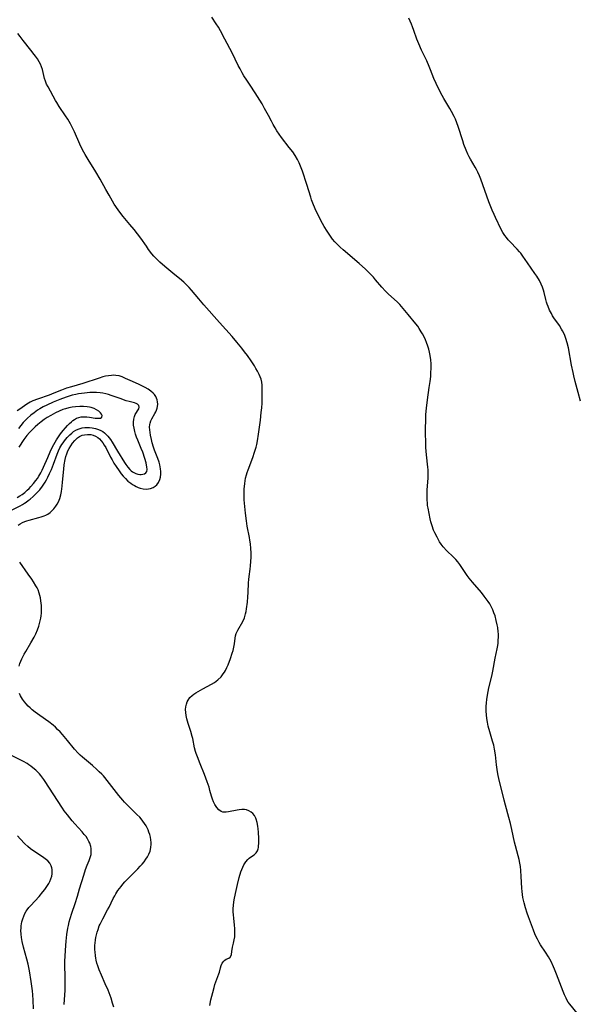
# Model space of a CAD drawing. Units: inches. Extents: x 2087881 to 2093403, y 169844 to 175338.
# Drawn here: x 2088500 to 2088628, y 172588 to 172813 of the extents above; entities that cross this region are included whole.
import ezdxf

# ---------------------------------------------------------------- set-up
doc = ezdxf.new("R2010")
doc.units = ezdxf.units.IN
doc.header["$MEASUREMENT"] = 0
doc.layers.add('c_02_T15S_R19E', color=132, linetype='Continuous')

msp = doc.modelspace()

# ---------------------------------------------------------------- linework, layer by layer
at = {"layer": 'c_02_T15S_R19E'}
for points in [[(2088627.49, 172586.22, 994), (2088625.85, 172588.3, 994), (2088625.51, 172588.77, 994), (2088625.13, 172589.39, 994), (2088624.98, 172589.66, 994), (2088624.63, 172590.41, 994), (2088624.32, 172591.18, 994), (2088622.85, 172595.1, 994), (2088622.39, 172596.25, 994), (2088622.14, 172596.81, 994), (2088621.57, 172598.01, 994), (2088621, 172599.05, 994), (2088620.32, 172600.12, 994), (2088619.16, 172601.84, 994), (2088618.83, 172602.37, 994), (2088618.45, 172603.07, 994), (2088618.11, 172603.79, 994), (2088617.89, 172604.28, 994), (2088617.55, 172605.13, 994), (2088616.42, 172608.17, 994), (2088616.1, 172609.06, 994), (2088615.72, 172610.26, 994), (2088615.42, 172611.38, 994), (2088615.16, 172612.6, 994), (2088615.05, 172613.28, 994), (2088614.97, 172613.93, 994), (2088614.91, 172614.75, 994), (2088614.79, 172617.38, 994), (2088614.69, 172618.76, 994), (2088614.58, 172619.63, 994), (2088614.45, 172620.43, 994), (2088614.29, 172621.22, 994), (2088614.09, 172622.08, 994), (2088613.46, 172624.37, 994), (2088613.24, 172625.24, 994), (2088612.65, 172628.13, 994), (2088612.33, 172629.49, 994), (2088611.98, 172630.83, 994), (2088611.18, 172633.63, 994), (2088610.87, 172634.78, 994), (2088609.67, 172639.72, 994), (2088609.52, 172640.44, 994), (2088609.38, 172641.24, 994), (2088609.17, 172642.87, 994), (2088608.91, 172645.11, 994), (2088608.7, 172646.4, 994), (2088608.5, 172647.34, 994), (2088608.26, 172648.26, 994), (2088607.62, 172650.37, 994), (2088607.27, 172651.62, 994), (2088607.06, 172652.57, 994), (2088606.93, 172653.4, 994), (2088606.84, 172654.25, 994), (2088606.8, 172655.1, 994), (2088606.81, 172656.1, 994), (2088606.86, 172656.93, 994), (2088606.95, 172657.75, 994), (2088607.08, 172658.73, 994), (2088607.22, 172659.55, 994), (2088607.39, 172660.37, 994), (2088608.05, 172663.02, 994), (2088608.32, 172664.22, 994), (2088608.85, 172667.12, 994), (2088609.29, 172669.24, 994), (2088609.42, 172670.01, 994), (2088609.49, 172670.55, 994), (2088609.55, 172671.26, 994), (2088609.58, 172671.97, 994), (2088609.57, 172672.69, 994), (2088609.54, 172673.16, 994), (2088609.42, 172674.13, 994), (2088609.32, 172674.71, 994), (2088609.08, 172675.76, 994), (2088608.8, 172676.76, 994), (2088608.56, 172677.49, 994), (2088608.29, 172678.2, 994), (2088607.96, 172678.91, 994), (2088607.63, 172679.5, 994), (2088607.26, 172680.08, 994), (2088606.82, 172680.7, 994), (2088606.36, 172681.31, 994), (2088605.69, 172682.14, 994), (2088603.69, 172684.46, 994), (2088602.95, 172685.36, 994), (2088602.48, 172685.99, 994), (2088602.03, 172686.64, 994), (2088600.75, 172688.49, 994), (2088600.31, 172689.07, 994), (2088599.84, 172689.62, 994), (2088599.27, 172690.21, 994), (2088597.83, 172691.62, 994), (2088597.02, 172692.5, 994), (2088596.52, 172693.13, 994), (2088596.16, 172693.69, 994), (2088595.59, 172694.7, 994), (2088595.08, 172695.74, 994), (2088594.82, 172696.36, 994), (2088594.47, 172697.29, 994), (2088594.19, 172698.23, 994), (2088594.02, 172698.94, 994), (2088593.78, 172700.11, 994), (2088593.55, 172701.36, 994), (2088593.45, 172701.97, 994), (2088593.39, 172702.56, 994), (2088593.34, 172703.15, 994), (2088593.31, 172703.79, 994), (2088593.31, 172704.43, 994), (2088593.34, 172705.42, 994), (2088593.57, 172708.23, 994), (2088593.6, 172708.89, 994), (2088593.59, 172709.39, 994), (2088593.56, 172710.04, 994), (2088593.51, 172710.69, 994), (2088593.2, 172713.5, 994), (2088593.07, 172715.18, 994), (2088593.01, 172716.61, 994), (2088592.99, 172718.16, 994), (2088592.98, 172719.7, 994), (2088593, 172721.16, 994), (2088593.07, 172722.68, 994), (2088593.18, 172724.16, 994), (2088593.41, 172726.05, 994), (2088593.83, 172728.88, 994), (2088594.02, 172730.2, 994), (2088594.14, 172731.37, 994), (2088594.21, 172732.17, 994), (2088594.26, 172733.23, 994), (2088594.25, 172734.21, 994), (2088594.18, 172735.18, 994), (2088594.06, 172736.1, 994), (2088593.9, 172736.87, 994), (2088593.71, 172737.58, 994), (2088593.5, 172738.28, 994), (2088593.2, 172739.09, 994), (2088592.93, 172739.74, 994), (2088592.64, 172740.38, 994), (2088592.26, 172741.11, 994), (2088592.01, 172741.55, 994), (2088591.54, 172742.31, 994), (2088591.2, 172742.79, 994), (2088590.75, 172743.38, 994), (2088588.99, 172745.45, 994), (2088587.52, 172747.29, 994), (2088587.08, 172747.78, 994), (2088586.56, 172748.3, 994), (2088584.46, 172750.22, 994), (2088583.84, 172750.83, 994), (2088583.01, 172751.73, 994), (2088581.59, 172753.4, 994), (2088581.08, 172753.98, 994), (2088580.63, 172754.46, 994), (2088579.72, 172755.37, 994), (2088579.27, 172755.79, 994), (2088577.81, 172757.1, 994), (2088574.2, 172760.21, 994), (2088573.51, 172760.85, 994), (2088572.9, 172761.44, 994), (2088572.33, 172762.05, 994), (2088571.8, 172762.67, 994), (2088571.3, 172763.31, 994), (2088570.52, 172764.45, 994), (2088569.84, 172765.55, 994), (2088569.47, 172766.23, 994), (2088569.12, 172766.9, 994), (2088567.85, 172769.56, 994), (2088567.31, 172770.85, 994), (2088567.02, 172771.62, 994), (2088566.81, 172772.23, 994), (2088565.95, 172775.11, 994), (2088564.94, 172778.14, 994), (2088564.51, 172779.3, 994), (2088564.19, 172780.07, 994), (2088563.81, 172780.84, 994), (2088563.25, 172781.76, 994), (2088562.7, 172782.54, 994), (2088561.93, 172783.57, 994), (2088560.16, 172785.85, 994), (2088559.61, 172786.6, 994), (2088559.09, 172787.37, 994), (2088558.69, 172788.01, 994), (2088558.26, 172788.76, 994), (2088557.85, 172789.52, 994), (2088557.15, 172790.86, 994), (2088556.31, 172792.44, 994), (2088555.72, 172793.5, 994), (2088555.22, 172794.36, 994), (2088554.16, 172796.03, 994), (2088552.97, 172797.76, 994), (2088552.21, 172798.91, 994), (2088551.59, 172799.92, 994), (2088551.2, 172800.57, 994), (2088550.69, 172801.51, 994), (2088550.3, 172802.24, 994), (2088548.87, 172805.11, 994), (2088547.23, 172808.23, 994), (2088546.23, 172810.16, 994), (2088545.78, 172810.96, 994), (2088545.29, 172811.74, 994), (2088544.28, 172813.26, 994)], [(2088628.3, 172725.72, 996), (2088627.78, 172727.72, 996), (2088627.1, 172730.21, 996), (2088626.77, 172731.51, 996), (2088626.6, 172732.28, 996), (2088626.25, 172733.91, 996), (2088625.54, 172737.85, 996), (2088625.27, 172739.06, 996), (2088624.97, 172740.02, 996), (2088624.63, 172740.89, 996), (2088624.22, 172741.73, 996), (2088623.99, 172742.15, 996), (2088623.5, 172742.94, 996), (2088622.23, 172744.75, 996), (2088621.93, 172745.21, 996), (2088621.64, 172745.7, 996), (2088621.23, 172746.49, 996), (2088620.88, 172747.3, 996), (2088620.68, 172747.81, 996), (2088620.51, 172748.32, 996), (2088620.35, 172748.93, 996), (2088620, 172750.53, 996), (2088619.86, 172751.06, 996), (2088619.62, 172751.74, 996), (2088619.33, 172752.42, 996), (2088618.92, 172753.22, 996), (2088618.33, 172754.19, 996), (2088617.9, 172754.82, 996), (2088616.19, 172757.27, 996), (2088615.18, 172758.76, 996), (2088614.66, 172759.46, 996), (2088614.41, 172759.76, 996), (2088613.84, 172760.4, 996), (2088612.16, 172762.15, 996), (2088611.82, 172762.52, 996), (2088611.42, 172763, 996), (2088611.05, 172763.5, 996), (2088610.62, 172764.16, 996), (2088610.23, 172764.88, 996), (2088608.91, 172767.56, 996), (2088608.58, 172768.28, 996), (2088608.15, 172769.24, 996), (2088607.39, 172771.2, 996), (2088605.55, 172776.31, 996), (2088605.25, 172777.06, 996), (2088604.87, 172777.92, 996), (2088604.57, 172778.52, 996), (2088604.26, 172779.1, 996), (2088603.21, 172780.87, 996), (2088602.91, 172781.44, 996), (2088602.61, 172782.03, 996), (2088602.23, 172782.91, 996), (2088601.72, 172784.25, 996), (2088601.44, 172785.08, 996), (2088600.42, 172788.34, 996), (2088600.12, 172789.17, 996), (2088599.79, 172789.98, 996), (2088599.49, 172790.63, 996), (2088598.9, 172791.75, 996), (2088598.5, 172792.44, 996), (2088597.12, 172794.75, 996), (2088596.74, 172795.4, 996), (2088596, 172796.82, 996), (2088595.38, 172798.11, 996), (2088594.89, 172799.25, 996), (2088594.13, 172801.24, 996), (2088593.81, 172802.02, 996), (2088593.24, 172803.28, 996), (2088592.05, 172805.74, 996), (2088591.41, 172807.18, 996), (2088590.99, 172808.25, 996), (2088590.31, 172810.21, 996), (2088590, 172811.06, 996), (2088589.75, 172811.69, 996), (2088589.19, 172813, 996)], [(2088543.78, 172587.99, 992), (2088544.06, 172589.24, 992), (2088544.48, 172590.93, 992), (2088544.79, 172592.08, 992), (2088544.98, 172592.73, 992), (2088545.19, 172593.36, 992), (2088545.89, 172595.22, 992), (2088546, 172595.57, 992), (2088546.26, 172596.59, 992), (2088546.41, 172597.09, 992), (2088546.65, 172597.62, 992), (2088546.99, 172598.1, 992), (2088547.27, 172598.34, 992), (2088547.56, 172598.52, 992), (2088548.13, 172598.75, 992), (2088548.45, 172598.97, 992), (2088548.72, 172599.54, 992), (2088548.81, 172600.33, 992), (2088548.88, 172600.78, 992), (2088548.99, 172601.26, 992), (2088549.24, 172602.2, 992), (2088549.38, 172602.91, 992), (2088549.49, 172603.65, 992), (2088549.53, 172604.22, 992), (2088549.54, 172604.85, 992), (2088549.5, 172605.55, 992), (2088549.44, 172606.26, 992), (2088549.25, 172607.91, 992), (2088549.19, 172608.62, 992), (2088549.15, 172609.33, 992), (2088549.16, 172610.1, 992), (2088549.21, 172610.75, 992), (2088549.32, 172611.61, 992), (2088549.46, 172612.48, 992), (2088549.8, 172614.22, 992), (2088550.09, 172615.55, 992), (2088550.51, 172617.16, 992), (2088550.91, 172618.43, 992), (2088551.11, 172618.95, 992), (2088551.34, 172619.5, 992), (2088551.6, 172620.03, 992), (2088552.02, 172620.72, 992), (2088552.44, 172621.24, 992), (2088552.77, 172621.56, 992), (2088553.09, 172621.81, 992), (2088553.9, 172622.35, 992), (2088554.37, 172622.75, 992), (2088554.7, 172623.24, 992), (2088554.84, 172623.66, 992), (2088554.9, 172624.01, 992), (2088554.93, 172624.43, 992), (2088554.95, 172624.86, 992), (2088554.96, 172626.01, 992), (2088554.89, 172627.49, 992), (2088554.83, 172628.22, 992), (2088554.76, 172628.82, 992), (2088554.62, 172629.66, 992), (2088554.4, 172630.43, 992), (2088554.28, 172630.71, 992), (2088553.97, 172631.26, 992), (2088553.58, 172631.74, 992), (2088553.23, 172632.04, 992), (2088552.72, 172632.35, 992), (2088552.15, 172632.55, 992), (2088551.73, 172632.63, 992), (2088551.13, 172632.64, 992), (2088550.52, 172632.59, 992), (2088550.06, 172632.52, 992), (2088548.09, 172632.09, 992), (2088547.5, 172632.01, 992), (2088547.14, 172632.01, 992), (2088546.79, 172632.06, 992), (2088546.37, 172632.23, 992), (2088545.86, 172632.59, 992), (2088545.39, 172633.08, 992), (2088544.93, 172633.76, 992), (2088544.62, 172634.4, 992), (2088544.4, 172635, 992), (2088544.2, 172635.67, 992), (2088543.85, 172637.01, 992), (2088543.64, 172637.72, 992), (2088543.22, 172638.97, 992), (2088542.59, 172640.64, 992), (2088541.6, 172643.08, 992), (2088540.98, 172644.68, 992), (2088540.71, 172645.4, 992), (2088540.56, 172645.88, 992), (2088540.34, 172646.7, 992), (2088539.93, 172648.84, 992), (2088539.81, 172649.33, 992), (2088539.48, 172650.42, 992), (2088538.87, 172652.27, 992), (2088538.58, 172653.35, 992), (2088538.42, 172654.06, 992), (2088538.32, 172654.77, 992), (2088538.3, 172655.42, 992), (2088538.35, 172656.05, 992), (2088538.47, 172656.66, 992), (2088538.67, 172657.23, 992), (2088538.86, 172657.6, 992), (2088539.27, 172658.17, 992), (2088539.78, 172658.67, 992), (2088540.17, 172658.97, 992), (2088540.59, 172659.25, 992), (2088541.12, 172659.58, 992), (2088542.23, 172660.19, 992), (2088544.21, 172661.23, 992), (2088544.86, 172661.6, 992), (2088545.66, 172662.18, 992), (2088546.36, 172662.87, 992), (2088546.89, 172663.56, 992), (2088547.13, 172663.96, 992), (2088547.36, 172664.37, 992), (2088547.67, 172665, 992), (2088547.96, 172665.64, 992), (2088548.53, 172667.09, 992), (2088548.94, 172668.28, 992), (2088549.12, 172668.89, 992), (2088549.3, 172669.62, 992), (2088549.45, 172670.42, 992), (2088549.61, 172671.72, 992), (2088549.7, 172672.23, 992), (2088549.83, 172672.74, 992), (2088550.02, 172673.21, 992), (2088550.16, 172673.51, 992), (2088551.33, 172675.5, 992), (2088551.71, 172676.33, 992), (2088551.82, 172676.64, 992), (2088551.98, 172677.22, 992), (2088552.11, 172677.82, 992), (2088552.2, 172678.42, 992), (2088552.38, 172679.88, 992), (2088552.5, 172681.11, 992), (2088552.58, 172682.13, 992), (2088552.66, 172684.3, 992), (2088552.72, 172685.09, 992), (2088552.79, 172685.74, 992), (2088553.02, 172687.46, 992), (2088553.11, 172688.2, 992), (2088553.19, 172689.17, 992), (2088553.23, 172690.18, 992), (2088553.23, 172691.15, 992), (2088553.18, 172692.15, 992), (2088553.07, 172693.19, 992), (2088552.93, 172694.07, 992), (2088552.83, 172694.62, 992), (2088552.3, 172697.25, 992), (2088552.15, 172698.46, 992), (2088551.98, 172700.17, 992), (2088551.73, 172702.44, 992), (2088551.66, 172703.23, 992), (2088551.62, 172704.11, 992), (2088551.62, 172704.64, 992), (2088551.66, 172705.66, 992), (2088551.77, 172706.93, 992), (2088551.85, 172707.54, 992), (2088551.96, 172708.14, 992), (2088552.16, 172708.94, 992), (2088552.34, 172709.5, 992), (2088552.54, 172710.04, 992), (2088553.63, 172712.9, 992), (2088554.03, 172714.11, 992), (2088554.36, 172715.26, 992), (2088554.49, 172715.87, 992), (2088554.65, 172716.7, 992), (2088554.88, 172718.18, 992), (2088555.33, 172721.37, 992), (2088555.55, 172723.13, 992), (2088555.65, 172724.18, 992), (2088555.71, 172725.29, 992), (2088555.73, 172726.05, 992), (2088555.77, 172727.95, 992), (2088555.77, 172728.65, 992), (2088555.73, 172729.35, 992), (2088555.64, 172730.06, 992), (2088555.48, 172730.74, 992), (2088555.29, 172731.29, 992), (2088555.06, 172731.83, 992), (2088554.69, 172732.56, 992), (2088554.31, 172733.21, 992), (2088553.97, 172733.76, 992), (2088553.22, 172734.9, 992), (2088552.37, 172736.11, 992), (2088551.7, 172737, 992), (2088551.09, 172737.78, 992), (2088549.95, 172739.17, 992), (2088548.88, 172740.43, 992), (2088546.01, 172743.63, 992), (2088542.41, 172747.71, 992), (2088541.3, 172749.03, 992), (2088539.64, 172751.04, 992), (2088539.08, 172751.67, 992), (2088538.51, 172752.27, 992), (2088537.9, 172752.86, 992), (2088536.92, 172753.7, 992), (2088535.87, 172754.56, 992), (2088534.02, 172756.01, 992), (2088533, 172756.86, 992), (2088532.44, 172757.38, 992), (2088532.03, 172757.78, 992), (2088531.56, 172758.27, 992), (2088531.08, 172758.79, 992), (2088530.63, 172759.33, 992), (2088529.86, 172760.31, 992), (2088529.35, 172761.04, 992), (2088528.09, 172762.89, 992), (2088527.33, 172763.9, 992), (2088526.58, 172764.83, 992), (2088525.62, 172765.99, 992), (2088524.05, 172767.8, 992), (2088523.27, 172768.79, 992), (2088522.89, 172769.33, 992), (2088522.05, 172770.61, 992), (2088520.84, 172772.65, 992), (2088520.08, 172774, 992), (2088518.82, 172776.34, 992), (2088517.87, 172777.99, 992), (2088516.09, 172780.83, 992), (2088515.41, 172781.96, 992), (2088514.83, 172783.01, 992), (2088514.18, 172784.3, 992), (2088512.96, 172787.14, 992), (2088512.67, 172787.74, 992), (2088512.06, 172788.91, 992), (2088511.42, 172790, 992), (2088510.93, 172790.75, 992), (2088509.49, 172792.9, 992), (2088508.94, 172793.8, 992), (2088508.65, 172794.29, 992), (2088506.98, 172797.34, 992), (2088506.63, 172798.01, 992), (2088506.36, 172798.64, 992), (2088506.14, 172799.29, 992), (2088505.96, 172799.96, 992), (2088505.65, 172801.31, 992), (2088505.44, 172801.96, 992), (2088505.2, 172802.53, 992), (2088504.91, 172803.09, 992), (2088504.51, 172803.74, 992), (2088504.08, 172804.38, 992), (2088503.81, 172804.74, 992), (2088503.03, 172805.74, 992), (2088501.26, 172807.92, 992), (2088500.56, 172808.83, 992), (2088500.07, 172809.51, 992)], [(2088500.13, 172697.46, 990), (2088500.63, 172697.78, 990), (2088501.12, 172698.06, 990), (2088501.65, 172698.29, 990), (2088502.14, 172698.48, 990), (2088502.66, 172698.63, 990), (2088504.85, 172699.19, 990), (2088505.39, 172699.35, 990), (2088506.04, 172699.58, 990), (2088506.47, 172699.77, 990), (2088506.88, 172699.99, 990), (2088507.41, 172700.34, 990), (2088507.84, 172700.71, 990), (2088508.3, 172701.21, 990), (2088508.72, 172701.76, 990), (2088509.02, 172702.24, 990), (2088509.29, 172702.75, 990), (2088509.62, 172703.57, 990), (2088509.84, 172704.35, 990), (2088510, 172705.17, 990), (2088510.17, 172706.34, 990), (2088510.27, 172707.29, 990), (2088510.51, 172710.23, 990), (2088510.62, 172711.21, 990), (2088510.83, 172712.41, 990), (2088511.01, 172713.1, 990), (2088511.22, 172713.76, 990), (2088511.47, 172714.4, 990), (2088511.75, 172714.97, 990), (2088512.12, 172715.58, 990), (2088512.52, 172716.14, 990), (2088513.05, 172716.79, 990), (2088513.62, 172717.35, 990), (2088513.85, 172717.52, 990), (2088514.13, 172717.69, 990), (2088514.69, 172717.94, 990), (2088515.29, 172718.09, 990), (2088515.91, 172718.15, 990), (2088516.31, 172718.14, 990), (2088516.66, 172718.1, 990), (2088517.22, 172717.96, 990), (2088517.76, 172717.75, 990), (2088518.26, 172717.45, 990), (2088518.65, 172717.14, 990), (2088519.06, 172716.71, 990), (2088519.43, 172716.23, 990), (2088519.77, 172715.69, 990), (2088520.09, 172715.14, 990), (2088521.19, 172712.97, 990), (2088521.52, 172712.37, 990), (2088521.96, 172711.62, 990), (2088522.45, 172710.87, 990), (2088523.17, 172709.82, 990), (2088523.62, 172709.19, 990), (2088524.08, 172708.61, 990), (2088524.56, 172708.07, 990), (2088525.16, 172707.5, 990), (2088525.8, 172707.01, 990), (2088526.19, 172706.75, 990), (2088526.62, 172706.5, 990), (2088527.05, 172706.28, 990), (2088527.5, 172706.08, 990), (2088527.95, 172705.92, 990), (2088528.6, 172705.76, 990), (2088529.4, 172705.7, 990), (2088529.86, 172705.73, 990), (2088530.3, 172705.81, 990), (2088530.93, 172706.05, 990), (2088531.37, 172706.32, 990), (2088531.73, 172706.68, 990), (2088532.09, 172707.18, 990), (2088532.39, 172707.84, 990), (2088532.55, 172708.43, 990), (2088532.63, 172709.06, 990), (2088532.64, 172709.67, 990), (2088532.59, 172710.3, 990), (2088532.43, 172711.18, 990), (2088532.25, 172711.84, 990), (2088531.98, 172712.63, 990), (2088531.21, 172714.55, 990), (2088530.98, 172715.22, 990), (2088530.68, 172716.25, 990), (2088530.51, 172716.97, 990), (2088530.3, 172717.99, 990), (2088530.2, 172718.59, 990), (2088530.13, 172719.16, 990), (2088530.09, 172719.79, 990), (2088530.12, 172720.38, 990), (2088530.18, 172720.75, 990), (2088530.35, 172721.25, 990), (2088530.58, 172721.73, 990), (2088531.28, 172722.93, 990), (2088531.48, 172723.31, 990), (2088531.66, 172723.71, 990), (2088531.8, 172724.11, 990), (2088531.9, 172724.52, 990), (2088531.94, 172725.04, 990), (2088531.9, 172725.55, 990), (2088531.81, 172726, 990), (2088531.67, 172726.41, 990), (2088531.48, 172726.81, 990), (2088531.19, 172727.24, 990), (2088530.9, 172727.58, 990), (2088530.38, 172728.04, 990), (2088529.79, 172728.47, 990), (2088529.11, 172728.87, 990), (2088528.5, 172729.17, 990), (2088527.72, 172729.53, 990), (2088526.2, 172730.2, 990), (2088524.63, 172730.92, 990), (2088523.85, 172731.25, 990), (2088523.12, 172731.47, 990), (2088522.37, 172731.6, 990), (2088521.88, 172731.63, 990), (2088521.39, 172731.61, 990), (2088520.7, 172731.53, 990), (2088520.07, 172731.4, 990), (2088519.42, 172731.24, 990), (2088518.61, 172731, 990), (2088514.88, 172729.79, 990), (2088512.26, 172729.01, 990), (2088511.12, 172728.66, 990), (2088510.01, 172728.26, 990), (2088508.25, 172727.52, 990), (2088507.23, 172727.12, 990), (2088504.52, 172726.2, 990), (2088503.46, 172725.77, 990), (2088502.87, 172725.47, 990), (2088502.14, 172725.04, 990), (2088500.5, 172723.94, 990), (2088499.89, 172723.51, 990)], [(2088497.39, 172700.29, 988), (2088500.57, 172701.87, 988), (2088501.16, 172702.19, 988), (2088501.58, 172702.44, 988), (2088501.99, 172702.72, 988), (2088502.45, 172703.05, 988), (2088502.89, 172703.41, 988), (2088503.58, 172704.03, 988), (2088504.39, 172704.84, 988), (2088505.04, 172705.55, 988), (2088505.68, 172706.36, 988), (2088506.27, 172707.23, 988), (2088506.61, 172707.81, 988), (2088506.93, 172708.41, 988), (2088507.31, 172709.21, 988), (2088507.7, 172710.12, 988), (2088508.18, 172711.36, 988), (2088509.03, 172713.68, 988), (2088509.33, 172714.41, 988), (2088509.64, 172715.07, 988), (2088510.07, 172715.84, 988), (2088510.36, 172716.26, 988), (2088510.66, 172716.68, 988), (2088510.97, 172717.07, 988), (2088511.3, 172717.44, 988), (2088511.91, 172718.08, 988), (2088512.33, 172718.46, 988), (2088512.77, 172718.8, 988), (2088513.26, 172719.1, 988), (2088513.78, 172719.35, 988), (2088514.26, 172719.51, 988), (2088514.74, 172719.62, 988), (2088515.32, 172719.7, 988), (2088515.85, 172719.73, 988), (2088516.4, 172719.71, 988), (2088517.03, 172719.64, 988), (2088517.79, 172719.48, 988), (2088518.41, 172719.27, 988), (2088519, 172719.01, 988), (2088519.41, 172718.78, 988), (2088519.8, 172718.51, 988), (2088520.21, 172718.15, 988), (2088520.58, 172717.74, 988), (2088520.89, 172717.36, 988), (2088521.17, 172716.96, 988), (2088521.53, 172716.4, 988), (2088522.74, 172714.35, 988), (2088524.39, 172711.73, 988), (2088524.66, 172711.32, 988), (2088525.1, 172710.71, 988), (2088525.57, 172710.17, 988), (2088525.87, 172709.88, 988), (2088526.17, 172709.65, 988), (2088526.47, 172709.46, 988), (2088526.93, 172709.25, 988), (2088527.39, 172709.11, 988), (2088527.84, 172709.04, 988), (2088528.2, 172709.03, 988), (2088528.57, 172709.08, 988), (2088528.95, 172709.2, 988), (2088529.25, 172709.41, 988), (2088529.45, 172709.68, 988), (2088529.54, 172710.15, 988), (2088529.49, 172710.74, 988), (2088529.41, 172711.15, 988), (2088529.3, 172711.64, 988), (2088529, 172712.66, 988), (2088528.51, 172714.14, 988), (2088528.2, 172714.97, 988), (2088527.4, 172716.86, 988), (2088527.14, 172717.52, 988), (2088526.91, 172718.17, 988), (2088526.7, 172718.84, 988), (2088526.54, 172719.54, 988), (2088526.44, 172720.22, 988), (2088526.41, 172720.96, 988), (2088526.48, 172721.66, 988), (2088526.62, 172722.22, 988), (2088526.82, 172722.71, 988), (2088527.08, 172723.13, 988), (2088527.35, 172723.49, 988), (2088527.64, 172723.98, 988), (2088527.73, 172724.33, 988), (2088527.62, 172724.72, 988), (2088527.35, 172725.02, 988), (2088527.05, 172725.19, 988), (2088526.67, 172725.33, 988), (2088525.41, 172725.65, 988), (2088524.78, 172725.83, 988), (2088523.35, 172726.32, 988), (2088521.32, 172727.05, 988), (2088520.71, 172727.24, 988), (2088520.08, 172727.4, 988), (2088519.41, 172727.52, 988), (2088518.83, 172727.6, 988), (2088518.01, 172727.67, 988), (2088517.17, 172727.69, 988), (2088516.48, 172727.68, 988), (2088515.25, 172727.58, 988), (2088514.56, 172727.5, 988), (2088513.87, 172727.38, 988), (2088513.24, 172727.26, 988), (2088512.48, 172727.07, 988), (2088511.76, 172726.86, 988), (2088511.04, 172726.62, 988), (2088509.66, 172726.12, 988), (2088508.12, 172725.49, 988), (2088506.7, 172724.85, 988), (2088505.86, 172724.42, 988), (2088505.05, 172723.96, 988), (2088504.54, 172723.64, 988), (2088503.78, 172723.1, 988), (2088503.05, 172722.53, 988), (2088502.22, 172721.81, 988), (2088501.68, 172721.28, 988), (2088501.31, 172720.88, 988), (2088500.74, 172720.2, 988), (2088500.21, 172719.49, 988)], [(2088499.88, 172703.75, 986), (2088500.53, 172704.13, 986), (2088501.08, 172704.49, 986), (2088501.66, 172704.94, 986), (2088502.21, 172705.43, 986), (2088502.64, 172705.85, 986), (2088503.06, 172706.29, 986), (2088503.63, 172706.95, 986), (2088504.2, 172707.67, 986), (2088504.54, 172708.13, 986), (2088504.86, 172708.61, 986), (2088505.3, 172709.38, 986), (2088505.62, 172710.02, 986), (2088505.92, 172710.68, 986), (2088506.87, 172712.9, 986), (2088507.44, 172714.15, 986), (2088507.92, 172715.15, 986), (2088508.26, 172715.82, 986), (2088508.57, 172716.37, 986), (2088508.89, 172716.91, 986), (2088509.34, 172717.61, 986), (2088509.82, 172718.27, 986), (2088510.41, 172719.05, 986), (2088510.91, 172719.65, 986), (2088511.41, 172720.21, 986), (2088511.83, 172720.63, 986), (2088512.26, 172721.02, 986), (2088512.61, 172721.3, 986), (2088512.98, 172721.56, 986), (2088513.45, 172721.82, 986), (2088513.94, 172722.01, 986), (2088514.51, 172722.13, 986), (2088515.08, 172722.18, 986), (2088515.8, 172722.17, 986), (2088516.4, 172722.11, 986), (2088517.69, 172721.89, 986), (2088518.25, 172721.83, 986), (2088518.87, 172721.89, 986), (2088519.22, 172722.08, 986), (2088519.28, 172722.46, 986), (2088519.14, 172722.78, 986), (2088518.88, 172723.1, 986), (2088518.49, 172723.44, 986), (2088518, 172723.77, 986), (2088517.43, 172724.04, 986), (2088516.78, 172724.25, 986), (2088516.36, 172724.35, 986), (2088515.88, 172724.42, 986), (2088515.04, 172724.5, 986), (2088514.16, 172724.51, 986), (2088513.2, 172724.45, 986), (2088512.43, 172724.35, 986), (2088511.66, 172724.2, 986), (2088510.9, 172724, 986), (2088510.31, 172723.81, 986), (2088509.48, 172723.46, 986), (2088508.67, 172723.07, 986), (2088508.1, 172722.77, 986), (2088507.55, 172722.46, 986), (2088506.75, 172721.97, 986), (2088506.07, 172721.52, 986), (2088505.41, 172721.05, 986), (2088504.64, 172720.44, 986), (2088504, 172719.88, 986), (2088503.39, 172719.29, 986), (2088502.72, 172718.6, 986), (2088502.1, 172717.87, 986), (2088501.46, 172717.01, 986), (2088500.31, 172715.28, 986)], [(2088500.33, 172665.35, 990), (2088500.52, 172665.91, 990), (2088500.73, 172666.45, 990), (2088500.97, 172666.98, 990), (2088501.19, 172667.43, 990), (2088501.54, 172668.09, 990), (2088501.89, 172668.69, 990), (2088503.06, 172670.65, 990), (2088503.76, 172671.9, 990), (2088504.14, 172672.68, 990), (2088504.53, 172673.61, 990), (2088504.83, 172674.46, 990), (2088505.08, 172675.32, 990), (2088505.27, 172676.24, 990), (2088505.36, 172676.83, 990), (2088505.42, 172677.43, 990), (2088505.45, 172678.04, 990), (2088505.45, 172678.6, 990), (2088505.43, 172679.15, 990), (2088505.39, 172679.7, 990), (2088505.33, 172680.25, 990), (2088505.21, 172680.92, 990), (2088505.09, 172681.45, 990), (2088504.93, 172681.98, 990), (2088504.66, 172682.7, 990), (2088504.43, 172683.18, 990), (2088504.18, 172683.66, 990), (2088503.66, 172684.55, 990), (2088503.28, 172685.14, 990), (2088502.45, 172686.32, 990), (2088500.48, 172689, 990)], [(2088521.94, 172587.58, 990), (2088521.67, 172588.52, 990), (2088521.3, 172589.67, 990), (2088520.63, 172591.44, 990), (2088520, 172592.93, 990), (2088519.11, 172594.9, 990), (2088518.63, 172596.08, 990), (2088518.3, 172597, 990), (2088518.09, 172597.65, 990), (2088517.92, 172598.3, 990), (2088517.82, 172598.8, 990), (2088517.74, 172599.3, 990), (2088517.65, 172600.19, 990), (2088517.63, 172600.69, 990), (2088517.62, 172601.18, 990), (2088517.64, 172601.7, 990), (2088517.68, 172602.22, 990), (2088517.76, 172602.91, 990), (2088517.86, 172603.5, 990), (2088517.98, 172604.08, 990), (2088518.14, 172604.71, 990), (2088518.34, 172605.32, 990), (2088518.63, 172606.1, 990), (2088518.82, 172606.55, 990), (2088519.03, 172606.99, 990), (2088519.42, 172607.77, 990), (2088520.53, 172609.77, 990), (2088520.84, 172610.37, 990), (2088521.8, 172612.37, 990), (2088522.13, 172613.01, 990), (2088522.36, 172613.42, 990), (2088522.86, 172614.2, 990), (2088523.21, 172614.68, 990), (2088523.58, 172615.14, 990), (2088524.01, 172615.64, 990), (2088524.47, 172616.13, 990), (2088527.38, 172619.11, 990), (2088527.96, 172619.72, 990), (2088528.4, 172620.21, 990), (2088528.85, 172620.75, 990), (2088529.26, 172621.3, 990), (2088529.62, 172621.88, 990), (2088529.92, 172622.47, 990), (2088530.18, 172623.18, 990), (2088530.36, 172623.96, 990), (2088530.44, 172624.75, 990), (2088530.45, 172625.16, 990), (2088530.4, 172625.71, 990), (2088530.29, 172626.35, 990), (2088530.12, 172626.99, 990), (2088529.95, 172627.5, 990), (2088529.75, 172627.99, 990), (2088529.52, 172628.47, 990), (2088529.27, 172628.94, 990), (2088528.93, 172629.48, 990), (2088528.56, 172630.02, 990), (2088528.16, 172630.53, 990), (2088527.85, 172630.88, 990), (2088527.21, 172631.54, 990), (2088525.37, 172633.3, 990), (2088524.38, 172634.34, 990), (2088523.98, 172634.78, 990), (2088523.07, 172635.86, 990), (2088520.42, 172639.29, 990), (2088519.89, 172639.94, 990), (2088519.55, 172640.31, 990), (2088519.17, 172640.72, 990), (2088518.62, 172641.27, 990), (2088518.06, 172641.79, 990), (2088517.05, 172642.67, 990), (2088514.81, 172644.55, 990), (2088514.3, 172645.02, 990), (2088513.8, 172645.5, 990), (2088513, 172646.38, 990), (2088511.35, 172648.41, 990), (2088510.21, 172649.75, 990), (2088509.67, 172650.34, 990), (2088509.11, 172650.91, 990), (2088508.61, 172651.39, 990), (2088508.08, 172651.85, 990), (2088507.13, 172652.6, 990), (2088505.04, 172654.08, 990), (2088503.98, 172654.87, 990), (2088503.35, 172655.37, 990), (2088502.87, 172655.8, 990), (2088502.42, 172656.24, 990), (2088501.97, 172656.71, 990), (2088501.56, 172657.21, 990), (2088501.14, 172657.77, 990), (2088500.69, 172658.53, 990), (2088500.44, 172659.13, 990)], [(2088510.64, 172588.17, 988), (2088510.81, 172591.44, 988), (2088510.85, 172592.86, 988), (2088510.84, 172594.52, 988), (2088510.78, 172597.14, 988), (2088510.79, 172598.16, 988), (2088510.83, 172599.13, 988), (2088510.93, 172600.61, 988), (2088511.1, 172602.64, 988), (2088511.26, 172604.15, 988), (2088511.48, 172605.64, 988), (2088511.58, 172606.23, 988), (2088511.77, 172607.08, 988), (2088511.97, 172607.8, 988), (2088512.37, 172609.06, 988), (2088513.11, 172611.22, 988), (2088513.66, 172612.89, 988), (2088514.15, 172614.54, 988), (2088515.07, 172617.72, 988), (2088515.48, 172618.97, 988), (2088515.86, 172619.93, 988), (2088516.33, 172621.06, 988), (2088516.56, 172621.68, 988), (2088516.74, 172622.43, 988), (2088516.79, 172622.89, 988), (2088516.8, 172623.35, 988), (2088516.75, 172623.8, 988), (2088516.67, 172624.24, 988), (2088516.45, 172624.96, 988), (2088516.27, 172625.38, 988), (2088515.96, 172625.94, 988), (2088515.61, 172626.47, 988), (2088515.21, 172626.98, 988), (2088514.69, 172627.59, 988), (2088513.04, 172629.38, 988), (2088512.45, 172630.05, 988), (2088511.89, 172630.72, 988), (2088511.35, 172631.41, 988), (2088510.65, 172632.38, 988), (2088510.25, 172632.99, 988), (2088508.13, 172636.19, 988), (2088506.29, 172639.04, 988), (2088505.96, 172639.52, 988), (2088505.31, 172640.38, 988), (2088504.98, 172640.76, 988), (2088504.57, 172641.21, 988), (2088504.13, 172641.64, 988), (2088503.5, 172642.17, 988), (2088503.05, 172642.52, 988), (2088502.59, 172642.84, 988), (2088502.16, 172643.11, 988), (2088501.32, 172643.58, 988), (2088498.58, 172644.96, 988)], [(2088503.62, 172587.22, 986), (2088503.59, 172589.19, 986), (2088503.49, 172590.39, 986), (2088503.38, 172591.3, 986), (2088503.07, 172593.47, 986), (2088502.7, 172595.86, 986), (2088502.41, 172597.42, 986), (2088502.13, 172598.57, 986), (2088501.32, 172601.31, 986), (2088501.03, 172602.59, 986), (2088500.89, 172603.51, 986), (2088500.82, 172604.21, 986), (2088500.78, 172605.1, 986), (2088500.8, 172605.63, 986), (2088500.83, 172606.15, 986), (2088500.97, 172607.03, 986), (2088501.18, 172607.77, 986), (2088501.4, 172608.35, 986), (2088501.67, 172608.93, 986), (2088501.98, 172609.47, 986), (2088502.18, 172609.77, 986), (2088502.58, 172610.29, 986), (2088503.01, 172610.8, 986), (2088504.89, 172612.82, 986), (2088505.78, 172613.88, 986), (2088506.22, 172614.44, 986), (2088506.68, 172615.11, 986), (2088507.1, 172615.78, 986), (2088507.34, 172616.24, 986), (2088507.6, 172616.88, 986), (2088507.78, 172617.45, 986), (2088507.89, 172618.02, 986), (2088507.92, 172618.49, 986), (2088507.9, 172618.94, 986), (2088507.81, 172619.39, 986), (2088507.65, 172619.83, 986), (2088507.32, 172620.41, 986), (2088506.87, 172620.94, 986), (2088506.57, 172621.21, 986), (2088506.02, 172621.63, 986), (2088504.51, 172622.6, 986), (2088503.74, 172623.12, 986), (2088502.98, 172623.69, 986), (2088502.32, 172624.24, 986), (2088501.69, 172624.83, 986), (2088500.61, 172625.93, 986), (2088499.98, 172626.63, 986)]]:
    msp.add_polyline3d(points, dxfattribs=at)

doc.saveas('drawing.dxf')
